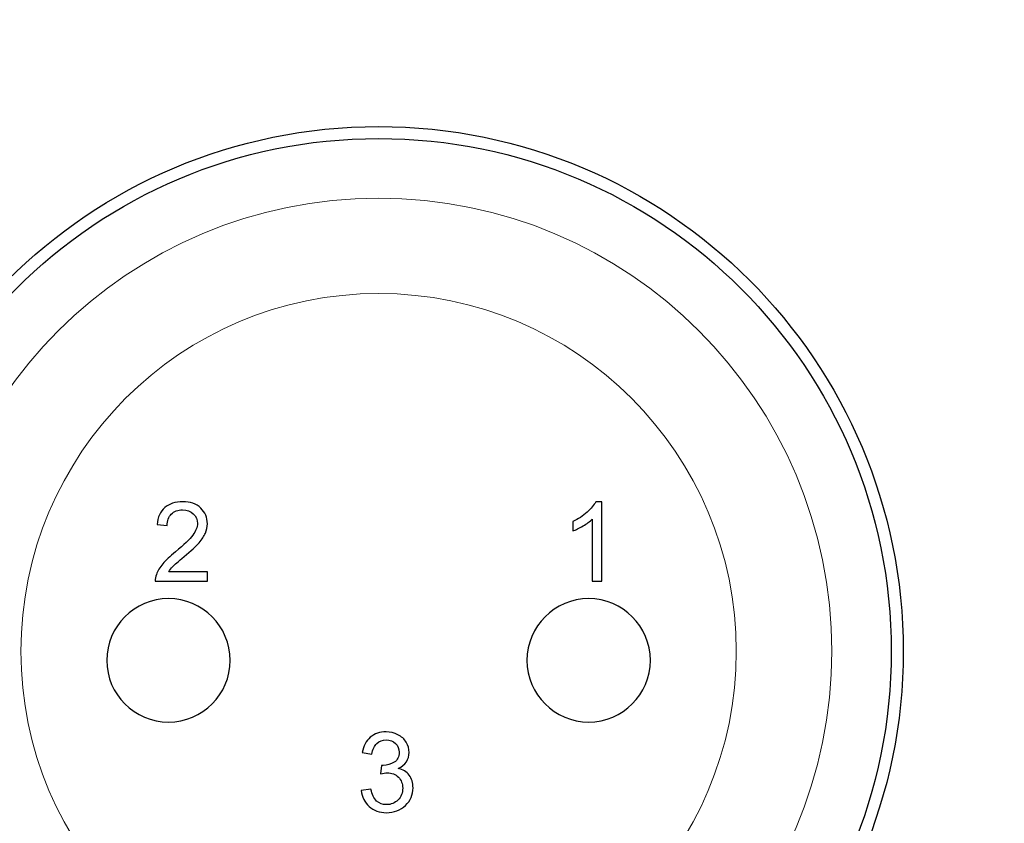
# Model space of a CAD drawing. Units: millimetres. Extents: x -265 to 289, y -194 to 186.
# Drawn here: x 140 to 160, y -102 to -85 of the extents above; entities that cross this region are included whole.
import ezdxf

# ---------------------------------------------------------------- set-up
doc = ezdxf.new("R2010")
doc.units = ezdxf.units.MM
doc.header["$MEASUREMENT"] = 0
doc.layers.add('layer 1', color=7, linetype='Continuous')

msp = doc.modelspace()

# ---------------------------------------------------------------- linework, layer by layer
at = {"layer": 'layer 1', "color": 253}
msp.add_ellipse((147.0777, -98.4046), major_axis=(0, 11), ratio=1, dxfattribs=at)
at = {"layer": 'layer 1', "color": 251}
msp.add_ellipse((147.0777, -98.4046), major_axis=(0, 10.75), ratio=1, dxfattribs=at)
at = {"layer": 'layer 1', "color": 251, "lineweight": 20}
msp.add_ellipse((147.0777, -98.4046), major_axis=(0, 7.5), ratio=1, dxfattribs=at)
at = {"layer": 'layer 1', "color": 250, "lineweight": 25}
for points in [[(-265.2412, 186.2212), (-265.2412, 186.2212), (288.7588, 186.2212), (288.7588, 186.2212), (288.7588, 186.2212), (288.7588, 186.2212), (288.7588, -193.7788), (288.7588, -193.7788), (288.7588, -193.7788), (288.7588, -193.7788), (-265.2412, -193.7788), (-265.2412, -193.7788), (-265.2412, -193.7788), (-265.2412, -193.7788), (-265.2412, 186.2212), (-265.2412, 186.2212)], [(-263.2412, 184.2212), (-263.2412, 184.2212), (286.7588, 184.2212), (286.7588, 184.2212), (286.7588, 184.2212), (286.7588, 184.2212), (286.7588, -191.7788), (286.7588, -191.7788), (286.7588, -191.7788), (286.7588, -191.7788), (-263.2412, -191.7788), (-263.2412, -191.7788), (-263.2412, -191.7788), (-263.2412, -191.7788), (-263.2412, 184.2212), (-263.2412, 184.2212)]]:
    msp.add_open_spline(points, degree=3, knots=[0, 0, 0, 0, 0.25, 0.25, 0.25, 0.25, 0.5, 0.5, 0.5, 0.5, 0.75, 0.75, 0.75, 0.75, 1, 1, 1, 1], dxfattribs=at)
at = {"layer": 'layer 1', "color": 250}
for points, knots in [([(230.6183, -119.527), (230.6183, -119.527), (222.6113, -119.52), (222.6113, -119.52), (222.6113, -119.52), (220.9767, -119.52), (219.6367, -118.1952), (219.6119, -116.5662), (219.6119, -116.5662), (219.6119, -116.5662), (219.6205, -74.047), (219.6205, -74.047), (219.6205, -74.047), (219.6205, -72.396), (220.9527, -71.0488), (222.5885, -71.0424), (222.5885, -71.0424), (222.5885, -71.0424), (225.6101, -71.051), (225.6101, -71.051), (225.6101, -71.051), (225.6101, -71.051), (225.6177, -37.2421), (225.6177, -37.2421), (225.6177, -37.2421), (225.6177, -37.2421), (229.6183, -33.2305), (229.6183, -33.2305), (229.6183, -33.2305), (229.6183, -33.2305), (229.6183, -32.5269), (229.6183, -32.5269), (229.6183, -32.5269), (229.6183, -32.5269), (228.8681, -32.5269), (228.8681, -32.5269), (228.8681, -32.5269), (228.8681, -32.5269), (224.897, -36.5168), (224.897, -36.5168), (224.897, -36.5168), (224.897, -36.5168), (175.6288, -36.561), (175.6288, -36.561), (175.6288, -36.561), (175.6288, -36.561), (175.63, -39.1741), (175.63, -39.1741), (175.63, -39.1741), (175.63, -41.0102), (174.4525, -42.5124), (173.0133, -42.5124), (173.0133, -42.5124), (173.0133, -42.5124), (168.2185, -42.5124), (168.2185, -42.5124), (168.2185, -42.5124), (166.7793, -42.5124), (165.6018, -41.0102), (165.6018, -39.1741), (165.6018, -39.1741), (165.6018, -39.1741), (165.6028, -36.561), (165.6028, -36.561), (165.6028, -36.561), (165.6028, -36.561), (15.6355, -36.561), (15.6355, -36.561), (15.6355, -36.561), (15.6355, -36.561), (15.6367, -39.1741), (15.6367, -39.1741), (15.6367, -39.1741), (15.6367, -41.0102), (14.4592, -42.5124), (13.02, -42.5124), (13.02, -42.5124), (13.02, -42.5124), (8.2252, -42.5124), (8.2252, -42.5124), (8.2252, -42.5124), (6.786, -42.5124), (5.6085, -41.0102), (5.6085, -39.1741), (5.6085, -39.1741), (5.6085, -39.1741), (5.6095, -36.561), (5.6095, -36.561), (5.6095, -36.561), (5.6095, -36.561), (-144.3497, -36.561), (-144.3497, -36.561), (-144.3497, -36.561), (-144.3497, -36.561), (-144.3485, -39.1741), (-144.3485, -39.1741), (-144.3485, -39.1741), (-144.3485, -41.0102), (-145.526, -42.5124), (-146.9652, -42.5124), (-146.9652, -42.5124), (-146.9652, -42.5124), (-151.76, -42.5124), (-151.76, -42.5124), (-151.76, -42.5124), (-153.1992, -42.5124), (-154.3767, -41.0102), (-154.3767, -39.1741), (-154.3767, -39.1741), (-154.3767, -39.1741), (-154.3757, -36.561), (-154.3757, -36.561), (-154.3757, -36.561), (-154.3757, -36.561), (-203.6657, -36.529), (-203.6657, -36.529), (-203.6657, -36.529), (-203.6657, -36.529), (-207.6344, -32.5269), (-207.6344, -32.5269), (-207.6344, -32.5269), (-207.6344, -32.5269), (-208.3813, -32.5269), (-208.3813, -32.5269), (-208.3813, -32.5269), (-208.3813, -32.5269), (-208.3813, -33.2304), (-208.3813, -33.2304), (-208.3813, -33.2304), (-208.3813, -33.2304), (-204.3807, -37.2421), (-204.3807, -37.2421), (-204.3807, -37.2421), (-204.3807, -37.2421), (-204.3731, -71.051), (-204.3731, -71.051), (-204.3731, -71.051), (-204.3731, -71.051), (-201.3515, -71.0424), (-201.3515, -71.0424), (-201.3515, -71.0424), (-199.7157, -71.0488), (-198.3835, -72.396), (-198.3835, -74.047), (-198.3835, -74.047), (-198.3835, -74.047), (-198.3751, -116.572), (-198.3751, -116.572), (-198.3751, -116.572), (-198.3995, -118.2015), (-199.7396, -119.5268), (-201.3745, -119.5268), (-201.3745, -119.5268), (-201.3745, -119.5268), (-209.3813, -119.527), (-209.3813, -119.527), (-209.3813, -119.527), (-209.3813, -119.527), (-209.3813, -35.2766), (-209.3813, -35.2766), (-209.3813, -35.2766), (-209.3813, -34.0268), (-209.3813, -32.7768), (-209.3813, -31.5269), (-209.3813, -31.5269), (-62.7149, -31.5269), (83.9519, -31.5269), (230.6183, -31.5269), (230.6183, -31.5269), (230.6183, -60.5268), (230.6183, -90.527), (230.6183, -119.527)], [0, 0, 0, 0, 0.0232558, 0.0232558, 0.0232558, 0.0232558, 0.0465116, 0.0465116, 0.0465116, 0.0465116, 0.0697674, 0.0697674, 0.0697674, 0.0697674, 0.0930233, 0.0930233, 0.0930233, 0.0930233, 0.1162791, 0.1162791, 0.1162791, 0.1162791, 0.1395349, 0.1395349, 0.1395349, 0.1395349, 0.1627907, 0.1627907, 0.1627907, 0.1627907, 0.1860465, 0.1860465, 0.1860465, 0.1860465, 0.2093023, 0.2093023, 0.2093023, 0.2093023, 0.2325581, 0.2325581, 0.2325581, 0.2325581, 0.255814, 0.255814, 0.255814, 0.255814, 0.2790698, 0.2790698, 0.2790698, 0.2790698, 0.3023256, 0.3023256, 0.3023256, 0.3023256, 0.3255814, 0.3255814, 0.3255814, 0.3255814, 0.3488372, 0.3488372, 0.3488372, 0.3488372, 0.372093, 0.372093, 0.372093, 0.372093, 0.3953488, 0.3953488, 0.3953488, 0.3953488, 0.4186047, 0.4186047, 0.4186047, 0.4186047, 0.4418605, 0.4418605, 0.4418605, 0.4418605, 0.4651163, 0.4651163, 0.4651163, 0.4651163, 0.4883721, 0.4883721, 0.4883721, 0.4883721, 0.5116279, 0.5116279, 0.5116279, 0.5116279, 0.5348837, 0.5348837, 0.5348837, 0.5348837, 0.5581395, 0.5581395, 0.5581395, 0.5581395, 0.5813953, 0.5813953, 0.5813953, 0.5813953, 0.6046512, 0.6046512, 0.6046512, 0.6046512, 0.627907, 0.627907, 0.627907, 0.627907, 0.6511628, 0.6511628, 0.6511628, 0.6511628, 0.6744186, 0.6744186, 0.6744186, 0.6744186, 0.6976744, 0.6976744, 0.6976744, 0.6976744, 0.7209302, 0.7209302, 0.7209302, 0.7209302, 0.744186, 0.744186, 0.744186, 0.744186, 0.7674419, 0.7674419, 0.7674419, 0.7674419, 0.7906977, 0.7906977, 0.7906977, 0.7906977, 0.8139535, 0.8139535, 0.8139535, 0.8139535, 0.8372093, 0.8372093, 0.8372093, 0.8372093, 0.8604651, 0.8604651, 0.8604651, 0.8604651, 0.8837209, 0.8837209, 0.8837209, 0.8837209, 0.9069767, 0.9069767, 0.9069767, 0.9069767, 0.9302326, 0.9302326, 0.9302326, 0.9302326, 0.9534884, 0.9534884, 0.9534884, 0.9534884, 0.9767442, 0.9767442, 0.9767442, 0.9767442, 1, 1, 1, 1]), ([(-204.977, -33.0271), (-204.977, -33.0271), (226.214, -33.0271), (226.214, -33.0271), (226.214, -33.0271), (227.8115, -33.0271), (229.1184, -34.334), (229.1184, -35.9315), (229.1184, -35.9315), (229.1184, -63.4632), (229.1184, -90.9952), (229.1184, -118.527), (229.1184, -118.527), (229.1184, -118.527), (-207.8814, -118.527), (-207.8814, -118.527), (-207.8814, -118.527), (-207.8814, -90.9952), (-207.8814, -63.4632), (-207.8814, -35.9315), (-207.8814, -35.9315), (-207.8814, -34.334), (-206.5745, -33.0271), (-204.977, -33.0271)], [0, 0, 0, 0, 0.1666667, 0.1666667, 0.1666667, 0.1666667, 0.3333333, 0.3333333, 0.3333333, 0.3333333, 0.5, 0.5, 0.5, 0.5, 0.6666667, 0.6666667, 0.6666667, 0.6666667, 0.8333333, 0.8333333, 0.8333333, 0.8333333, 1, 1, 1, 1]), ([(143.4905, -96.7383), (143.4905, -96.7383), (143.4905, -96.934), (143.4905, -96.934), (143.4905, -96.934), (143.4905, -96.934), (142.3951, -96.934), (142.3951, -96.934), (142.3951, -96.934), (142.3936, -96.8849), (142.4013, -96.8379), (142.4186, -96.7928), (142.4186, -96.7928), (142.4464, -96.7179), (142.4912, -96.6446), (142.5525, -96.5721), (142.5525, -96.5721), (142.6143, -96.4999), (142.703, -96.4162), (142.8187, -96.3212), (142.8187, -96.3212), (142.9989, -96.1735), (143.1209, -96.0566), (143.1842, -95.9701), (143.1842, -95.9701), (143.2475, -95.8841), (143.279, -95.8023), (143.279, -95.7255), (143.279, -95.7255), (143.279, -95.6449), (143.2501, -95.5769), (143.1926, -95.5214), (143.1926, -95.5214), (143.1348, -95.4662), (143.0595, -95.4385), (142.9669, -95.4385), (142.9669, -95.4385), (142.8689, -95.4385), (142.7906, -95.4677), (142.7319, -95.5268), (142.7319, -95.5268), (142.6729, -95.5855), (142.6431, -95.6668), (142.6424, -95.7706), (142.6424, -95.7706), (142.6424, -95.7706), (142.4333, -95.7494), (142.4333, -95.7494), (142.4333, -95.7494), (142.4476, -95.5932), (142.5016, -95.4743), (142.595, -95.3925), (142.595, -95.3925), (142.6883, -95.3107), (142.8141, -95.2698), (142.9715, -95.2698), (142.9715, -95.2698), (143.1305, -95.2698), (143.2563, -95.3142), (143.3489, -95.4022), (143.3489, -95.4022), (143.4419, -95.4905), (143.4882, -95.5997), (143.4882, -95.7301), (143.4882, -95.7301), (143.4882, -95.7965), (143.4747, -95.8618), (143.4472, -95.9258), (143.4472, -95.9258), (143.4202, -95.9898), (143.3751, -96.0573), (143.3122, -96.1279), (143.3122, -96.1279), (143.2493, -96.199), (143.1448, -96.2962), (142.9985, -96.4197), (142.9985, -96.4197), (142.8766, -96.5223), (142.7983, -96.5917), (142.7636, -96.6283), (142.7636, -96.6283), (142.7288, -96.6646), (142.7003, -96.7013), (142.6775, -96.7383), (142.6775, -96.7383), (142.6775, -96.7383), (143.4905, -96.7383), (143.4905, -96.7383)], [0, 0, 0, 0, 0.0454545, 0.0454545, 0.0454545, 0.0454545, 0.0909091, 0.0909091, 0.0909091, 0.0909091, 0.1363636, 0.1363636, 0.1363636, 0.1363636, 0.1818182, 0.1818182, 0.1818182, 0.1818182, 0.2272727, 0.2272727, 0.2272727, 0.2272727, 0.2727273, 0.2727273, 0.2727273, 0.2727273, 0.3181818, 0.3181818, 0.3181818, 0.3181818, 0.3636364, 0.3636364, 0.3636364, 0.3636364, 0.4090909, 0.4090909, 0.4090909, 0.4090909, 0.4545455, 0.4545455, 0.4545455, 0.4545455, 0.5, 0.5, 0.5, 0.5, 0.5454545, 0.5454545, 0.5454545, 0.5454545, 0.5909091, 0.5909091, 0.5909091, 0.5909091, 0.6363636, 0.6363636, 0.6363636, 0.6363636, 0.6818182, 0.6818182, 0.6818182, 0.6818182, 0.7272727, 0.7272727, 0.7272727, 0.7272727, 0.7727273, 0.7727273, 0.7727273, 0.7727273, 0.8181818, 0.8181818, 0.8181818, 0.8181818, 0.8636364, 0.8636364, 0.8636364, 0.8636364, 0.9090909, 0.9090909, 0.9090909, 0.9090909, 0.9545455, 0.9545455, 0.9545455, 0.9545455, 1, 1, 1, 1]), ([(151.7605, -96.934), (151.7605, -96.934), (151.5572, -96.934), (151.5572, -96.934), (151.5572, -96.934), (151.5572, -96.934), (151.5572, -95.6375), (151.5572, -95.6375), (151.5572, -95.6375), (151.5081, -95.6842), (151.4441, -95.7309), (151.3646, -95.7776), (151.3646, -95.7776), (151.2847, -95.8243), (151.2133, -95.8594), (151.1501, -95.8826), (151.1501, -95.8826), (151.1501, -95.8826), (151.1501, -95.6862), (151.1501, -95.6862), (151.1501, -95.6862), (151.2639, -95.6325), (151.3634, -95.5677), (151.4487, -95.4917), (151.4487, -95.4917), (151.5336, -95.4153), (151.5942, -95.3416), (151.6296, -95.2698), (151.6296, -95.2698), (151.6296, -95.2698), (151.7605, -95.2698), (151.7605, -95.2698), (151.7605, -95.2698), (151.7605, -95.2698), (151.7605, -96.934), (151.7605, -96.934)], [0, 0, 0, 0, 0.1111111, 0.1111111, 0.1111111, 0.1111111, 0.2222222, 0.2222222, 0.2222222, 0.2222222, 0.3333333, 0.3333333, 0.3333333, 0.3333333, 0.4444444, 0.4444444, 0.4444444, 0.4444444, 0.5555556, 0.5555556, 0.5555556, 0.5555556, 0.6666667, 0.6666667, 0.6666667, 0.6666667, 0.7777778, 0.7777778, 0.7777778, 0.7777778, 0.8888889, 0.8888889, 0.8888889, 0.8888889, 1, 1, 1, 1]), ([(142.6723, -97.3014), (143.3849, -97.3014), (143.9661, -97.8827), (143.9661, -98.5953), (143.9661, -98.5953), (143.9661, -99.308), (143.3849, -99.8892), (142.6723, -99.8892), (142.6723, -99.8892), (141.9597, -99.8892), (141.3785, -99.308), (141.3785, -98.5953), (141.3785, -98.5953), (141.3785, -97.8827), (141.9597, -97.3014), (142.6723, -97.3014)], [0, 0, 0, 0, 0.25, 0.25, 0.25, 0.25, 0.5, 0.5, 0.5, 0.5, 0.75, 0.75, 0.75, 0.75, 1, 1, 1, 1]), ([(151.483, -97.3014), (152.1956, -97.3014), (152.7769, -97.8827), (152.7769, -98.5953), (152.7769, -98.5953), (152.7769, -99.308), (152.1956, -99.8892), (151.483, -99.8892), (151.483, -99.8892), (150.7704, -99.8892), (150.1892, -99.308), (150.1892, -98.5953), (150.1892, -98.5953), (150.1892, -97.8827), (150.7704, -97.3014), (151.483, -97.3014)], [0, 0, 0, 0, 0.25, 0.25, 0.25, 0.25, 0.5, 0.5, 0.5, 0.5, 0.75, 0.75, 0.75, 0.75, 1, 1, 1, 1]), ([(146.7143, -101.3215), (146.7143, -101.3215), (146.9177, -101.2945), (146.9177, -101.2945), (146.9177, -101.2945), (146.9412, -101.4098), (146.981, -101.4928), (147.0369, -101.5437), (147.0369, -101.5437), (147.0933, -101.5947), (147.1615, -101.6201), (147.2421, -101.6201), (147.2421, -101.6201), (147.3379, -101.6201), (147.4189, -101.5869), (147.4849, -101.5206), (147.4849, -101.5206), (147.5505, -101.4542), (147.5837, -101.372), (147.5837, -101.274), (147.5837, -101.274), (147.5837, -101.1807), (147.5532, -101.1034), (147.4922, -101.0428), (147.4922, -101.0428), (147.4309, -100.9823), (147.3533, -100.9518), (147.2591, -100.9518), (147.2591, -100.9518), (147.2206, -100.9518), (147.1728, -100.9595), (147.1156, -100.9746), (147.1156, -100.9746), (147.1156, -100.9746), (147.1384, -100.7959), (147.1384, -100.7959), (147.1384, -100.7959), (147.1519, -100.7975), (147.1627, -100.7983), (147.1712, -100.7983), (147.1712, -100.7983), (147.2576, -100.7983), (147.3355, -100.7755), (147.405, -100.7304), (147.405, -100.7304), (147.4745, -100.6852), (147.5091, -100.6153), (147.5091, -100.5212), (147.5091, -100.5212), (147.5091, -100.4468), (147.4837, -100.3846), (147.4332, -100.336), (147.4332, -100.336), (147.3826, -100.287), (147.3174, -100.2623), (147.2375, -100.2623), (147.2375, -100.2623), (147.1584, -100.2623), (147.0925, -100.2874), (147.04, -100.3368), (147.04, -100.3368), (146.9871, -100.3866), (146.9532, -100.4614), (146.9381, -100.561), (146.9381, -100.561), (146.9381, -100.561), (146.7348, -100.5247), (146.7348, -100.5247), (146.7348, -100.5247), (146.7595, -100.3881), (146.8162, -100.2823), (146.9042, -100.2075), (146.9042, -100.2075), (146.9926, -100.1326), (147.1021, -100.0948), (147.2333, -100.0948), (147.2333, -100.0948), (147.3236, -100.0948), (147.407, -100.1145), (147.483, -100.1532), (147.483, -100.1532), (147.5589, -100.1921), (147.6172, -100.2449), (147.6577, -100.3121), (147.6577, -100.3121), (147.6979, -100.3792), (147.7183, -100.4503), (147.7183, -100.5258), (147.7183, -100.5258), (147.7183, -100.5973), (147.699, -100.6624), (147.6605, -100.7215), (147.6605, -100.7215), (147.6218, -100.7802), (147.5651, -100.8268), (147.4899, -100.8615), (147.4899, -100.8615), (147.5879, -100.8839), (147.6639, -100.931), (147.7183, -101.0023), (147.7183, -101.0023), (147.7723, -101.0733), (147.7993, -101.1625), (147.7993, -101.2693), (147.7993, -101.2693), (147.7993, -101.4141), (147.7469, -101.5367), (147.6411, -101.6375), (147.6411, -101.6375), (147.5358, -101.7382), (147.4023, -101.7883), (147.241, -101.7883), (147.241, -101.7883), (147.0955, -101.7883), (146.9748, -101.7451), (146.8787, -101.6583), (146.8787, -101.6583), (146.7827, -101.5719), (146.7278, -101.4596), (146.7143, -101.3215)], [0, 0, 0, 0, 0.0333333, 0.0333333, 0.0333333, 0.0333333, 0.0666667, 0.0666667, 0.0666667, 0.0666667, 0.1, 0.1, 0.1, 0.1, 0.1333333, 0.1333333, 0.1333333, 0.1333333, 0.1666667, 0.1666667, 0.1666667, 0.1666667, 0.2, 0.2, 0.2, 0.2, 0.2333333, 0.2333333, 0.2333333, 0.2333333, 0.2666667, 0.2666667, 0.2666667, 0.2666667, 0.3, 0.3, 0.3, 0.3, 0.3333333, 0.3333333, 0.3333333, 0.3333333, 0.3666667, 0.3666667, 0.3666667, 0.3666667, 0.4, 0.4, 0.4, 0.4, 0.4333333, 0.4333333, 0.4333333, 0.4333333, 0.4666667, 0.4666667, 0.4666667, 0.4666667, 0.5, 0.5, 0.5, 0.5, 0.5333333, 0.5333333, 0.5333333, 0.5333333, 0.5666667, 0.5666667, 0.5666667, 0.5666667, 0.6, 0.6, 0.6, 0.6, 0.6333333, 0.6333333, 0.6333333, 0.6333333, 0.6666667, 0.6666667, 0.6666667, 0.6666667, 0.7, 0.7, 0.7, 0.7, 0.7333333, 0.7333333, 0.7333333, 0.7333333, 0.7666667, 0.7666667, 0.7666667, 0.7666667, 0.8, 0.8, 0.8, 0.8, 0.8333333, 0.8333333, 0.8333333, 0.8333333, 0.8666667, 0.8666667, 0.8666667, 0.8666667, 0.9, 0.9, 0.9, 0.9, 0.9333333, 0.9333333, 0.9333333, 0.9333333, 0.9666667, 0.9666667, 0.9666667, 0.9666667, 1, 1, 1, 1])]:
    msp.add_open_spline(points, degree=3, knots=knots, dxfattribs=at)
at = {"layer": 'layer 1', "color": 7, "lineweight": 35}
msp.add_open_spline([(191.0961, -65.1005), (191.0961, -65.1005), (216.9567, -65.1005), (216.9567, -65.1005), (216.9567, -65.1005), (217.6335, -65.1005), (218.1872, -65.702), (218.1872, -66.4373), (218.1872, -66.4373), (218.1872, -66.4373), (218.1872, -114.0407), (218.1872, -114.0407), (218.1872, -114.0407), (218.1872, -114.776), (217.6335, -115.3774), (216.9567, -115.3774), (216.9567, -115.3774), (216.9567, -115.3774), (103.8995, -115.3774), (103.8995, -115.3774), (103.8995, -115.3774), (103.2228, -115.3774), (102.669, -114.776), (102.669, -114.0407), (102.669, -114.0407), (102.669, -114.0407), (102.669, -102.1398), (102.669, -102.1398)], degree=3, knots=[0, 0, 0, 0, 0.1428571, 0.1428571, 0.1428571, 0.1428571, 0.2857143, 0.2857143, 0.2857143, 0.2857143, 0.4285714, 0.4285714, 0.4285714, 0.4285714, 0.5714286, 0.5714286, 0.5714286, 0.5714286, 0.7142857, 0.7142857, 0.7142857, 0.7142857, 0.8571429, 0.8571429, 0.8571429, 0.8571429, 1, 1, 1, 1], dxfattribs=at)
at = {"layer": 'layer 1', "color": 250, "lineweight": 20}
msp.add_open_spline([(147.0777, -88.9046), (152.3235, -88.9046), (156.5777, -93.1588), (156.5777, -98.4046), (156.5777, -98.4046), (156.5777, -103.6504), (152.3235, -107.9046), (147.0777, -107.9046), (147.0777, -107.9046), (141.8319, -107.9046), (137.5777, -103.6504), (137.5777, -98.4046), (137.5777, -98.4046), (137.5777, -93.1588), (141.8319, -88.9046), (147.0777, -88.9046)], degree=3, knots=[0, 0, 0, 0, 0.25, 0.25, 0.25, 0.25, 0.5, 0.5, 0.5, 0.5, 0.75, 0.75, 0.75, 0.75, 1, 1, 1, 1], dxfattribs=at)

doc.saveas('drawing.dxf')
